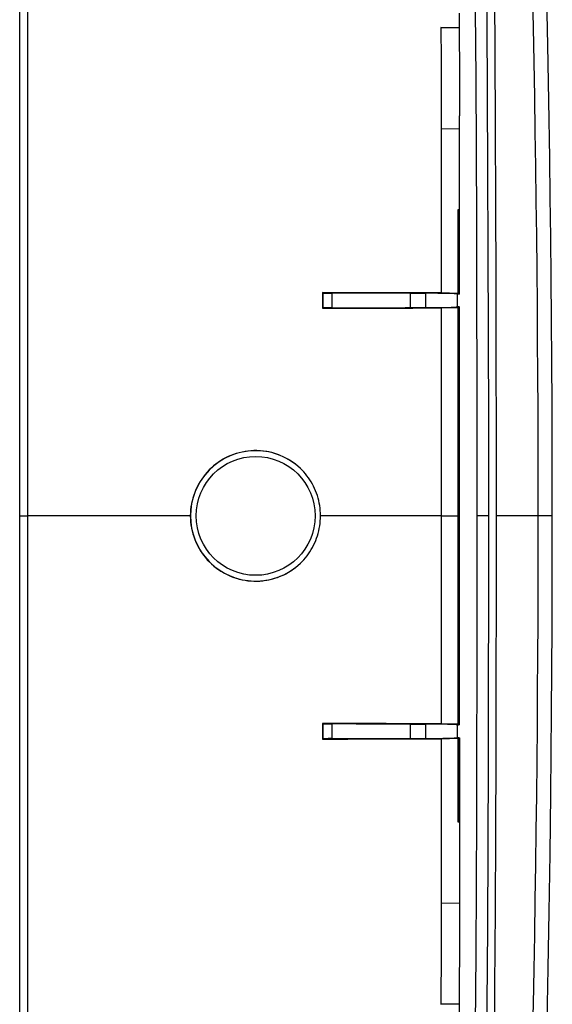
# Model space of a CAD drawing. Units: millimetres. Extents: x -73 to 73, y -82 to 81.
# Drawn here: x 45 to 73, y -26 to 26 of the extents above; entities that cross this region are included whole.
import ezdxf

# ---------------------------------------------------------------- set-up
doc = ezdxf.new("R2010")
doc.units = ezdxf.units.MM
doc.header["$LTSCALE"] = 16.335
doc.layers.get('0').update_dxf_attribs({"linetype": 'CONTINUOUS'})
for name, color, linetype in [('ASSI', 7, 'CONTINUOUS'), ('DRAFT', 7, 'CONTINUOUS'), ('RACCORDO', 7, 'CONTINUOUS'), ('SMUSSO', 7, 'CONTINUOUS')]:
    doc.layers.add(name, color=color, linetype=linetype)

msp = doc.modelspace()

# ---------------------------------------------------------------- linework, layer by layer
at = {"color": 7, "linetype": 'CONTINUOUS'}
for p, q in [((44.943, -43.977), (44.95, 30.229)), ((71.711, 27.752), (71.765, 25.185)), ((71.765, 25.185), (71.8, 23.399)), ((71.8, 23.399), (71.832, 21.577)), ((71.832, 21.577), (71.863, 19.751)), ((71.863, 19.751), (71.89, 17.932)), ((71.89, 17.932), (71.915, 16.125)), ((71.915, 16.125), (71.936, 14.322)), ((71.936, 14.322), (71.956, 12.518)), ((71.956, 12.518), (71.973, 10.708)), ((71.973, 10.708), (71.987, 8.884)), ((71.987, 8.884), (71.999, 7.05)), ((71.999, 7.05), (72.009, 5.208)), ((72.009, 5.208), (72.015, 3.364)), ((72.015, 3.364), (72.019, 1.525)), ((72.019, 1.525), (72.021, -0.306)), ((72.021, -0.306), (72.019, -2.136)), ((72.019, -2.136), (72.015, -3.973)), ((72.015, -3.973), (72.009, -5.816)), ((72.009, -5.816), (71.999, -7.658)), ((71.999, -7.658), (71.987, -9.491)), ((71.987, -9.491), (71.973, -11.313)), ((71.973, -11.313), (71.956, -13.122)), ((71.956, -13.122), (71.937, -14.925)), ((71.937, -14.925), (71.915, -16.727)), ((71.915, -16.727), (71.89, -18.534)), ((71.89, -18.534), (71.863, -20.351)), ((71.863, -20.351), (71.833, -22.176)), ((71.833, -22.176), (71.8, -23.997)), ((71.8, -23.997), (71.765, -25.782)), ((71.765, -25.782), (71.711, -28.349))]:
    msp.add_line(p, q, dxfattribs=at)
at = {"color": 253, "linetype": 'CONTINUOUS'}
for p, q in [((66.964, 19.916), (67.921, 19.9)), ((44.957, -0.306), (45.371, -0.306)), ((66.967, -0.306), (67.851, -0.306)), ((72.021, -0.306), (69.833, -0.306)), ((66.964, -20.528), (67.921, -20.511))]:
    msp.add_line(p, q, dxfattribs=at)
at = {"layer": 'ASSI', "color": 7, "linetype": 'CONTINUOUS'}
for p, q in [((44.943, -43.977), (44.95, 30.229)), ((72.537, 24.273), (72.482, 27.024)), ((72.589, 21.374), (72.537, 24.273)), ((72.636, 18.368), (72.589, 21.374)), ((72.664, 16.317), (72.636, 18.368)), ((72.689, 14.23), (72.664, 16.317)), ((72.711, 12.104), (72.689, 14.23)), ((72.73, 9.939), (72.711, 12.104)), ((72.746, 7.735), (72.73, 9.939)), ((72.758, 5.49), (72.746, 7.735)), ((72.766, 3.203), (72.758, 5.49)), ((72.77, 0.875), (72.766, 3.203)), ((72.77, -1.486), (72.77, 0.875)), ((72.766, -3.815), (72.77, -1.486)), ((72.758, -6.101), (72.766, -3.815)), ((72.746, -8.346), (72.758, -6.101)), ((72.73, -10.549), (72.746, -8.346)), ((72.711, -12.713), (72.73, -10.549)), ((72.689, -14.838), (72.711, -12.713)), ((72.65, -17.956), (72.689, -14.838)), ((72.605, -20.99), (72.65, -17.956)), ((72.555, -23.93), (72.605, -20.99)), ((72.5, -26.737), (72.555, -23.93))]:
    msp.add_line(p, q, dxfattribs=at)
at = {"layer": 'ASSI', "color": 253, "linetype": 'CONTINUOUS'}
for p, q in [((44.957, -0.306), (45.371, -0.306)), ((72.771, -0.306), (72.021, -0.306))]:
    msp.add_line(p, q, dxfattribs=at)
at = {"layer": 'DRAFT', "color": 7, "linetype": 'CONTINUOUS'}
for p, q in [((69.734, 27.898), (69.76, 23.924)), ((72.537, 24.273), (72.482, 27.024)), ((67.898, 25.944), (67.907, 24.605)), ((66.945, 25.194), (67.903, 25.191)), ((67.904, 25.165), (66.945, 25.194)), ((66.945, 25.194), (66.955, 23.487)), ((67.907, 24.605), (67.914, 23.265)), ((72.589, 21.374), (72.537, 24.273)), ((69.76, 23.924), (69.782, 19.968)), ((66.955, 23.487), (66.961, 21.73)), ((67.914, 23.265), (67.918, 21.925)), ((66.961, 21.73), (66.964, 19.916)), ((67.918, 21.925), (67.92, 20.585)), ((72.636, 18.368), (72.589, 21.374)), ((67.921, 11.28), (67.92, 20.585)), ((66.964, 19.916), (66.966, 11.337)), ((69.782, 19.968), (69.8, 16.005)), ((72.664, 16.317), (72.636, 18.368)), ((69.8, 16.005), (69.814, 12.02)), ((72.689, 14.23), (72.664, 16.317)), ((72.711, 12.104), (72.689, 14.23)), ((69.814, 12.02), (69.824, 7.988)), ((72.73, 9.939), (72.711, 12.104)), ((62.759, 11.347), (60.764, 11.351)), ((60.764, 11.351), (60.764, 10.538)), ((64.777, 11.342), (62.759, 11.347)), ((65.339, 11.322), (66.151, 11.322)), ((65.339, 11.322), (65.339, 10.567)), ((66.151, 11.322), (66.151, 10.567)), ((67.851, 11.31), (66.966, 11.337)), ((67.921, 11.28), (67.822, 11.28)), ((67.822, 10.609), (67.822, 11.28)), ((60.764, 10.538), (62.091, 10.54)), ((62.091, 10.54), (63.424, 10.543)), ((63.424, 10.543), (65.488, 10.548)), ((65.339, 10.567), (66.151, 10.567)), ((65.488, 10.548), (66.966, 10.552)), ((66.966, 10.552), (67.851, 10.578)), ((66.966, 10.552), (66.967, -0.306)), ((67.822, 10.609), (67.921, 10.609)), ((67.921, -11.22), (67.921, 10.609)), ((72.746, 7.735), (72.73, 9.939)), ((69.824, 7.988), (69.831, 3.882)), ((72.758, 5.49), (72.746, 7.735)), ((72.766, 3.203), (72.758, 5.49)), ((69.831, 3.882), (69.833, -0.306)), ((72.77, 0.875), (72.766, 3.203)), ((72.77, -1.486), (72.77, 0.875)), ((66.967, -0.306), (66.966, -11.163)), ((69.833, -0.306), (69.831, -4.56)), ((72.766, -3.815), (72.77, -1.486)), ((72.758, -6.101), (72.766, -3.815)), ((69.831, -4.56), (69.824, -8.738)), ((72.746, -8.346), (72.758, -6.101)), ((69.824, -8.738), (69.813, -12.843)), ((72.73, -10.549), (72.746, -8.346)), ((72.711, -12.713), (72.73, -10.549)), ((62.759, -11.153), (60.764, -11.149)), ((60.764, -11.149), (60.764, -11.962)), ((64.091, -11.156), (62.759, -11.153)), ((65.339, -11.178), (66.151, -11.178)), ((65.339, -11.178), (65.339, -11.933)), ((66.151, -11.178), (66.151, -11.933)), ((67.851, -11.19), (66.966, -11.163)), ((67.921, -11.22), (67.822, -11.22)), ((67.822, -11.891), (67.822, -11.22)), ((60.764, -11.962), (62.091, -11.96)), ((62.091, -11.96), (63.424, -11.957)), ((63.424, -11.957), (65.488, -11.952)), ((65.339, -11.933), (66.151, -11.933)), ((65.488, -11.952), (66.966, -11.948)), ((66.966, -11.948), (66.963, -21.743)), ((66.966, -11.948), (67.851, -11.922)), ((67.822, -11.891), (67.921, -11.891)), ((67.921, -11.891), (67.92, -21.866)), ((69.813, -12.843), (69.799, -16.89)), ((72.689, -14.838), (72.711, -12.713)), ((72.65, -17.956), (72.689, -14.838)), ((69.799, -16.89), (69.78, -20.893)), ((72.605, -20.99), (72.65, -17.956)), ((69.78, -20.893), (69.758, -24.861)), ((72.555, -23.93), (72.605, -20.99)), ((66.963, -21.743), (66.957, -23.519)), ((67.92, -21.866), (67.916, -23.206)), ((67.916, -23.206), (67.911, -24.546)), ((72.5, -26.737), (72.555, -23.93)), ((69.758, -24.861), (69.732, -28.806)), ((66.945, -25.805), (67.904, -25.776)), ((67.903, -25.802), (66.945, -25.805))]:
    msp.add_line(p, q, dxfattribs=at)
at = {"layer": 'DRAFT', "color": 253, "linetype": 'CONTINUOUS'}
for p, q in [((53.858, -0.306), (45.371, -0.306)), ((72.771, -0.306), (72.021, -0.306))]:
    msp.add_line(p, q, dxfattribs=at)
at = {"layer": 'DRAFT', "color": 7, "linetype": 'CONTINUOUS'}
for points in [[(66.966, 11.337), (66.218, 11.339), (64.777, 11.342)], [(66.966, -11.163), (66.218, -11.161), (64.091, -11.156)], [(66.957, -23.519), (66.949, -25.242), (66.945, -25.805)], [(67.911, -24.546), (67.903, -25.886), (67.898, -26.556)]]:
    msp.add_lwpolyline(points, dxfattribs=at)
for centre, start_param, end_param in [((64.744, 11.273), 0.117107, 1.099616), ((64.744, 10.615), -1.099616, -0.117107), ((64.744, -11.227), 0.117107, 1.099616), ((64.744, -11.885), -1.099616, -0.117107)]:
    msp.add_ellipse(centre, major_axis=(3.1, 0), ratio=0.017455, start_param=start_param, end_param=end_param, dxfattribs=at)
at = {"layer": 'RACCORDO', "color": 7, "linetype": 'CONTINUOUS'}
for p, q in [((45.371, -59.056), (45.371, 58.444)), ((67.851, 15.694), (67.914, 15.694)), ((67.851, 11.286), (67.851, 15.694)), ((60.78, 11.335), (60.764, 11.351)), ((67.906, 11.284), (67.865, 11.285)), ((60.78, 10.554), (60.764, 10.538)), ((67.851, -11.214), (67.851, 10.603)), ((67.906, 10.604), (67.865, 10.603)), ((60.78, -11.165), (60.764, -11.149)), ((67.906, -11.216), (67.865, -11.215)), ((60.78, -11.946), (60.764, -11.962)), ((67.851, -16.306), (67.851, -11.897)), ((67.906, -11.896), (67.865, -11.897)), ((67.906, -16.306), (67.851, -16.306))]:
    msp.add_line(p, q, dxfattribs=at)
at = {"layer": 'RACCORDO', "color": 253, "linetype": 'CONTINUOUS'}
for p, q in [((67.865, 11.285), (67.865, 15.694)), ((67.906, 11.284), (67.906, 15.694)), ((60.78, 11.335), (60.78, 10.554)), ((61.247, 11.326), (61.247, 10.562)), ((67.865, -11.215), (67.865, 10.603)), ((67.906, -11.216), (67.906, 10.604)), ((66.967, -0.306), (60.658, -0.306)), ((60.78, -11.165), (60.78, -11.946)), ((61.247, -11.174), (61.247, -11.938)), ((67.865, -16.306), (67.865, -11.897)), ((67.906, -16.306), (67.906, -11.896))]:
    msp.add_line(p, q, dxfattribs=at)
at = {"layer": 'RACCORDO', "color": 7, "linetype": 'CONTINUOUS'}
for points in [[(59.61, 2.169), (59.494, 2.274), (59.373, 2.373), (59.247, 2.468), (59.117, 2.556), (58.983, 2.639), (58.845, 2.715), (58.704, 2.785), (58.56, 2.848), (58.413, 2.904), (58.264, 2.953), (58.112, 2.996), (57.959, 3.032), (57.804, 3.06), (57.649, 3.081), (57.493, 3.095), (57.336, 3.102), (57.179, 3.102), (57.023, 3.094), (56.868, 3.079), (56.715, 3.058), (56.563, 3.029), (56.413, 2.994), (56.265, 2.952), (56.12, 2.904), (55.978, 2.85), (55.838, 2.789), (55.702, 2.722), (55.568, 2.65), (55.439, 2.571), (55.312, 2.487), (55.189, 2.397), (55.071, 2.301), (54.956, 2.2), (54.845, 2.093), (54.739, 1.981), (54.637, 1.863), (54.541, 1.741), (54.451, 1.614), (54.366, 1.483), (54.286, 1.348), (54.214, 1.209), (54.147, 1.067), (54.087, 0.922), (54.034, 0.774), (53.988, 0.624), (53.948, 0.472), (53.916, 0.318), (53.891, 0.163), (53.873, 0.007), (53.862, -0.149), (53.858, -0.306)], [(60.658, -0.292), (60.655, -0.16), (60.647, -0.028), (60.634, 0.103), (60.616, 0.235), (60.593, 0.366), (60.565, 0.496), (60.532, 0.625), (60.494, 0.752), (60.451, 0.878), (60.404, 1.001), (60.352, 1.121), (60.296, 1.239), (60.236, 1.355), (60.171, 1.468), (60.103, 1.577), (60.03, 1.684), (59.953, 1.788), (59.872, 1.889), (59.788, 1.986), (59.701, 2.079), (59.61, 2.169)], [(53.858, -0.306), (53.862, -0.463), (53.873, -0.62), (53.891, -0.776), (53.916, -0.931), (53.949, -1.086), (53.988, -1.238), (54.035, -1.389), (54.088, -1.537), (54.149, -1.682), (54.216, -1.825), (54.289, -1.964), (54.369, -2.1), (54.454, -2.231), (54.546, -2.359), (54.643, -2.481), (54.745, -2.599), (54.852, -2.712), (54.964, -2.819), (55.08, -2.92), (55.199, -3.016), (55.322, -3.105), (55.449, -3.189), (55.579, -3.267), (55.713, -3.339), (55.848, -3.405), (55.987, -3.465), (56.128, -3.518), (56.272, -3.566), (56.418, -3.607), (56.566, -3.641), (56.716, -3.669), (56.867, -3.691), (57.02, -3.705), (57.175, -3.713), (57.331, -3.714), (57.487, -3.707), (57.643, -3.693), (57.798, -3.672), (57.953, -3.644), (58.106, -3.609), (58.259, -3.566), (58.409, -3.517), (58.556, -3.461), (58.701, -3.398), (58.842, -3.328), (58.981, -3.251), (59.115, -3.169), (59.246, -3.08), (59.372, -2.986), (59.493, -2.886), (59.61, -2.78)], [(59.61, -2.78), (59.702, -2.69), (59.79, -2.595), (59.875, -2.497), (59.957, -2.395), (60.034, -2.29), (60.108, -2.181), (60.177, -2.07), (60.242, -1.956), (60.302, -1.839), (60.358, -1.72), (60.41, -1.598), (60.457, -1.474), (60.499, -1.348), (60.536, -1.221), (60.569, -1.091), (60.596, -0.961), (60.618, -0.83), (60.636, -0.699), (60.648, -0.568), (60.655, -0.437), (60.658, -0.306)]]:
    msp.add_lwpolyline(points, dxfattribs=at)
at = {"layer": 'RACCORDO', "color": 253, "linetype": 'CONTINUOUS'}
msp.add_circle((57.271, -0.306), 3.105, dxfattribs=at)
msp.add_arc((57.271, -0.306), 3.405, 46.607, 313.393, dxfattribs=at)
at = {"layer": 'RACCORDO', "color": 7, "linetype": 'CONTINUOUS'}
msp.add_arc((57.271, -0.306), 3.387, 360, 0.226, dxfattribs=at)
for centre, major_axis, start_param, end_param in [((61.28, 11.335), (0.5, 0), -3.124139, -1.635581), ((22.323, 0.854), (601.244, 0), 1.499191, 1.506012), ((67.901, 11.286), (0.05, 0), -3.141593, -2.356194), ((61.28, 10.553), (0.5, 0), 1.635581, 3.124139), ((22.323, 21.035), (601.244, 0), -1.506012, -1.499191), ((67.901, 10.603), (0.05, 0), 2.356194, 3.141593), ((61.28, -11.165), (0.5, 0), -3.124139, -1.635581), ((22.323, -21.646), (601.244, 0), 1.499191, 1.506012), ((67.901, -11.214), (0.05, 0), -3.141593, -2.356194), ((61.28, -11.947), (0.5, 0), 1.635581, 3.124139), ((22.323, -1.465), (601.244, 0), -1.506012, -1.499191), ((67.901, -11.897), (0.05, 0), 2.356194, 3.141593)]:
    msp.add_ellipse(centre, major_axis=major_axis, ratio=0.017455, start_param=start_param, end_param=end_param, dxfattribs=at)
at = {"layer": 'SMUSSO', "color": 7, "linetype": 'CONTINUOUS'}
for p, q in [((69.326, 29.065), (69.35, 25.489)), ((68.746, 26.111), (68.768, 22.535)), ((69.35, 25.489), (69.373, 21.715)), ((68.768, 22.535), (68.787, 18.824)), ((69.373, 21.715), (69.392, 17.738)), ((68.787, 18.824), (68.804, 14.976)), ((69.392, 17.738), (69.409, 13.553)), ((68.804, 14.976), (68.817, 10.992)), ((69.409, 13.553), (69.422, 9.154)), ((68.817, 10.992), (68.826, 6.87)), ((69.422, 9.154), (69.43, 4.535)), ((68.826, 6.87), (68.832, 2.611)), ((69.43, 4.535), (69.433, -0.306)), ((68.832, 2.611), (68.833, -1.546)), ((68.833, -1.546), (68.83, -5.224)), ((68.83, -5.224), (68.824, -8.845)), ((69.425, -8.233), (69.413, -13.06)), ((68.824, -8.845), (68.815, -12.429)), ((68.815, -12.429), (68.802, -15.996)), ((69.413, -13.06), (69.396, -17.572)), ((68.802, -15.996), (68.787, -19.569)), ((69.396, -17.572), (69.376, -21.8)), ((68.787, -19.569), (68.768, -23.19)), ((69.376, -21.8), (69.352, -25.788)), ((68.768, -23.19), (68.745, -26.927)), ((69.352, -25.788), (69.327, -29.581))]:
    msp.add_line(p, q, dxfattribs=at)
at = {"layer": 'SMUSSO', "color": 253, "linetype": 'CONTINUOUS'}
msp.add_line((69.433, -0.306), (68.833, -0.306), dxfattribs=at)
at = {"layer": 'SMUSSO', "color": 7, "linetype": 'CONTINUOUS'}
msp.add_lwpolyline([(69.433, -0.306), (69.429, -5.68), (69.425, -8.233)], dxfattribs=at)

doc.saveas('drawing.dxf')
